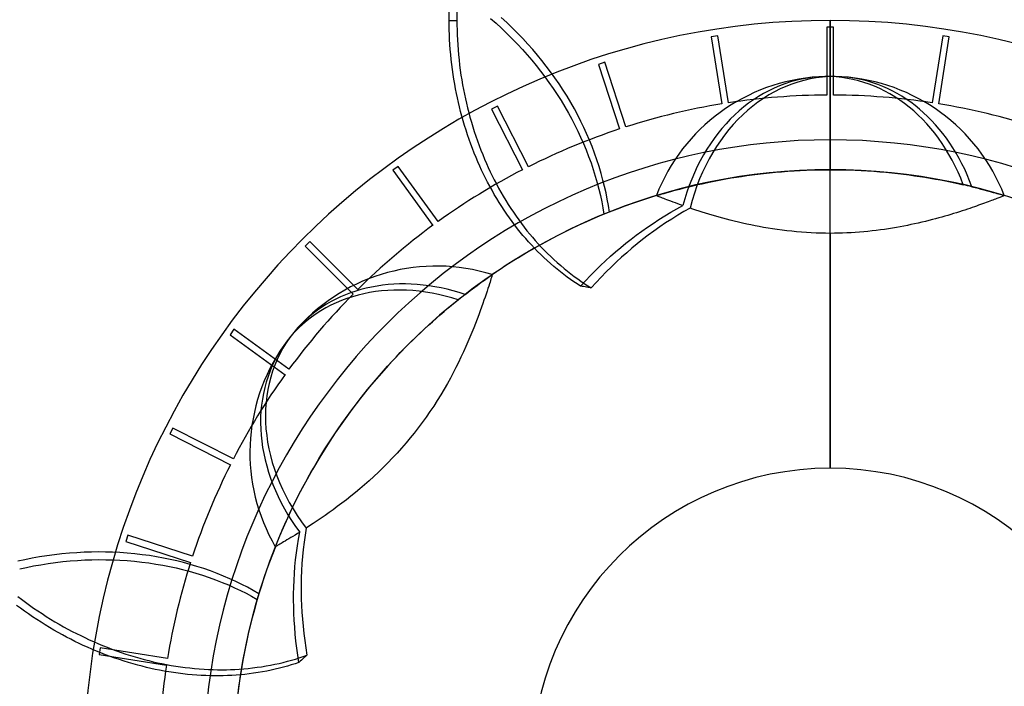
# Model space of a CAD drawing. Units: millimetres. Extents: x -355 to 355, y -355 to 355.
# Drawn here: x -122 to 26, y 12 to 112 of the extents above; entities that cross this region are included whole.
import ezdxf

# ---------------------------------------------------------------- set-up
doc = ezdxf.new("R2010")
doc.units = ezdxf.units.MM
doc.layers.add('MAIN-1', color=7, linetype='Continuous')
doc.layers.add('MAIN-2', color=7, linetype='Continuous')

msp = doc.modelspace()

# ---------------------------------------------------------------- linework, layer by layer
at = {"layer": 'MAIN-1'}
for p, q in [((-57.22, 112), (-57.22, 266.98)), ((-56.04, 266.98), (-56.04, 112)), ((-57.22, 112), (-56.63, 112)), ((-57.21, 111.3), (-57.21, 112)), ((-57.2, 110.59), (-57.21, 111.3)), ((-56.63, 112), (-56.04, 112)), ((-56.04, 112), (-56.04, 112)), ((-56.04, 112), (-56.03, 111.29)), ((-56.03, 111.29), (-56.02, 110.57)), ((-57.17, 109.86), (-57.2, 110.59)), ((-57.14, 109.13), (-57.17, 109.86)), ((-56.02, 110.57), (-56, 109.84)), ((-56, 109.84), (-55.96, 109.09)), ((-57.1, 108.39), (-57.14, 109.13)), ((-57.04, 107.64), (-57.1, 108.39)), ((-55.96, 109.09), (-55.92, 108.34)), ((-55.92, 108.34), (-55.86, 107.59)), ((-56.98, 106.89), (-57.04, 107.64)), ((-56.9, 106.14), (-56.98, 106.89)), ((-55.86, 107.59), (-55.8, 106.83)), ((-55.8, 106.83), (-55.72, 106.07)), ((-56.82, 105.39), (-56.9, 106.14)), ((-56.72, 104.65), (-56.82, 105.39)), ((-55.72, 106.07), (-55.63, 105.31)), ((-55.63, 105.31), (-55.53, 104.56)), ((-56.62, 103.91), (-56.72, 104.65)), ((-56.5, 103.18), (-56.62, 103.91)), ((-55.53, 104.56), (-55.43, 103.81)), ((-55.43, 103.81), (-55.31, 103.07)), ((-56.38, 102.45), (-56.5, 103.18)), ((-56.25, 101.74), (-56.38, 102.45)), ((-55.31, 103.07), (-55.18, 102.34)), ((-55.18, 102.34), (-55.05, 101.62)), ((-56.11, 101.05), (-56.25, 101.74)), ((-55.97, 100.37), (-56.11, 101.05)), ((-55.05, 101.62), (-54.91, 100.92)), ((-54.91, 100.92), (-54.77, 100.23)), ((-55.82, 99.7), (-55.97, 100.37)), ((-55.66, 99.02), (-55.82, 99.7)), ((-55.48, 98.33), (-55.66, 99.02)), ((-54.77, 100.23), (-54.61, 99.56)), ((-54.61, 99.56), (-54.44, 98.87)), ((-55.3, 97.63), (-55.48, 98.33)), ((-55.1, 96.93), (-55.3, 97.63)), ((-54.44, 98.87), (-54.27, 98.17)), ((-54.27, 98.17), (-54.08, 97.46)), ((-54.89, 96.23), (-55.1, 96.93)), ((-54.67, 95.53), (-54.89, 96.23)), ((-54.08, 97.46), (-53.87, 96.75)), ((-53.87, 96.75), (-53.66, 96.04)), ((-54.44, 94.83), (-54.67, 95.53)), ((-54.21, 94.13), (-54.44, 94.83)), ((-53.66, 96.04), (-53.43, 95.33)), ((-53.43, 95.33), (-53.2, 94.62)), ((-53.2, 94.62), (-52.95, 93.92)), ((-53.96, 93.44), (-54.21, 94.13)), ((-53.7, 92.76), (-53.96, 93.44)), ((-52.95, 93.92), (-52.7, 93.22)), ((-52.7, 93.22), (-52.44, 92.54)), ((-53.44, 92.09), (-53.7, 92.76)), ((-53.17, 91.43), (-53.44, 92.09)), ((-52.44, 92.54), (-52.17, 91.86)), ((-52.17, 91.86), (-51.89, 91.19)), ((-52.89, 90.78), (-53.17, 91.43)), ((-52.61, 90.15), (-52.89, 90.78)), ((-52.33, 89.53), (-52.61, 90.15)), ((-51.89, 91.19), (-51.61, 90.54)), ((-51.61, 90.54), (-51.33, 89.91)), ((-52.04, 88.93), (-52.33, 89.53)), ((-51.74, 88.33), (-52.04, 88.93)), ((-51.33, 89.91), (-51.04, 89.29)), ((-51.04, 89.29), (-50.74, 88.69)), ((-50.74, 88.69), (-50.44, 88.08)), ((-51.43, 87.73), (-51.74, 88.33)), ((-51.11, 87.12), (-51.43, 87.73)), ((-50.44, 88.08), (-50.12, 87.47)), ((-50.12, 87.47), (-49.79, 86.85)), ((-50.77, 86.51), (-51.11, 87.12)), ((-50.43, 85.9), (-50.77, 86.51)), ((-50.07, 85.29), (-50.43, 85.9)), ((-49.79, 86.85), (-49.44, 86.23)), ((-49.44, 86.23), (-49.08, 85.61)), ((26.1, 85.71), (26.09, 85.7)), ((26.11, 85.71), (26.1, 85.71)), ((-49.7, 84.69), (-50.07, 85.29)), ((-49.32, 84.09), (-49.7, 84.69)), ((-49.08, 85.61), (-48.72, 85)), ((-48.72, 85), (-48.34, 84.39)), ((-48.34, 84.39), (-47.95, 83.8)), ((22.26, 84.26), (21.96, 84.15)), ((22.56, 84.37), (22.26, 84.26)), ((22.85, 84.47), (22.56, 84.37)), ((23.14, 84.58), (22.85, 84.47)), ((23.41, 84.68), (23.14, 84.58)), ((23.68, 84.77), (23.41, 84.68)), ((23.93, 84.87), (23.68, 84.77)), ((24.17, 84.96), (23.93, 84.87)), ((24.4, 85.04), (24.17, 84.96)), ((24.61, 85.12), (24.4, 85.04)), ((24.8, 85.2), (24.61, 85.12)), ((24.98, 85.27), (24.8, 85.2)), ((25.14, 85.33), (24.98, 85.27)), ((25.29, 85.39), (25.14, 85.33)), ((25.42, 85.44), (25.29, 85.39)), ((25.55, 85.49), (25.42, 85.44)), ((25.67, 85.54), (25.55, 85.49)), ((25.78, 85.58), (25.67, 85.54)), ((25.87, 85.61), (25.78, 85.58)), ((25.94, 85.64), (25.87, 85.61)), ((26, 85.67), (25.94, 85.64)), ((26.05, 85.69), (26, 85.67)), ((26.09, 85.7), (26.05, 85.69)), ((-48.94, 83.51), (-49.32, 84.09)), ((-48.54, 82.93), (-48.94, 83.51)), ((-48.15, 82.36), (-48.54, 82.93)), ((-47.95, 83.8), (-47.56, 83.21)), ((-47.56, 83.21), (-47.16, 82.63)), ((-22.9, 82.77), (-23.81, 82.2)), ((-21.98, 83.32), (-22.9, 82.77)), ((-21.05, 83.84), (-21.98, 83.32)), ((-20.62, 83.7), (-21.05, 83.84)), ((-20.18, 83.55), (-20.62, 83.7)), ((-19.71, 83.4), (-20.18, 83.55)), ((-19.23, 83.24), (-19.71, 83.4)), ((-18.74, 83.09), (-19.23, 83.24)), ((-18.23, 82.93), (-18.74, 83.09)), ((-17.71, 82.78), (-18.23, 82.93)), ((-17.2, 82.63), (-17.71, 82.78)), ((17.63, 82.75), (17.18, 82.62)), ((18.07, 82.89), (17.63, 82.75)), ((18.51, 83.02), (18.07, 82.89)), ((18.95, 83.15), (18.51, 83.02)), ((19.37, 83.29), (18.95, 83.15)), ((19.79, 83.42), (19.37, 83.29)), ((20.19, 83.55), (19.79, 83.42)), ((20.57, 83.68), (20.19, 83.55)), ((20.94, 83.8), (20.57, 83.68)), ((21.3, 83.92), (20.94, 83.8)), ((21.64, 84.04), (21.3, 83.92)), ((21.96, 84.15), (21.64, 84.04)), ((-47.75, 81.81), (-48.15, 82.36)), ((-47.34, 81.27), (-47.75, 81.81)), ((-47.16, 82.63), (-46.75, 82.06)), ((-46.75, 82.06), (-46.35, 81.51)), ((-46.35, 81.51), (-45.94, 80.97)), ((-24.72, 81.62), (-25.61, 81.01)), ((-23.81, 82.2), (-24.72, 81.62)), ((-16.67, 82.48), (-17.2, 82.63)), ((-16.15, 82.34), (-16.67, 82.48)), ((-15.6, 82.19), (-16.15, 82.34)), ((-15.01, 82.04), (-15.6, 82.19)), ((-14.41, 81.88), (-15.01, 82.04)), ((-13.78, 81.73), (-14.41, 81.88)), ((-13.16, 81.59), (-13.78, 81.73)), ((-12.53, 81.45), (-13.16, 81.59)), ((-11.91, 81.32), (-12.53, 81.45)), ((-11.3, 81.19), (-11.91, 81.32)), ((12.1, 81.36), (11.57, 81.25)), ((12.64, 81.47), (12.1, 81.36)), ((13.18, 81.59), (12.64, 81.47)), ((13.73, 81.72), (13.18, 81.59)), ((14.27, 81.85), (13.73, 81.72)), ((14.79, 81.98), (14.27, 81.85)), ((15.31, 82.11), (14.79, 81.98)), ((15.8, 82.24), (15.31, 82.11)), ((16.27, 82.37), (15.8, 82.24)), ((16.73, 82.5), (16.27, 82.37)), ((17.18, 82.62), (16.73, 82.5)), ((-46.94, 80.75), (-47.34, 81.27)), ((-46.53, 80.24), (-46.94, 80.75)), ((-46.13, 79.75), (-46.53, 80.24)), ((-45.94, 80.97), (-45.53, 80.45)), ((-45.53, 80.45), (-45.12, 79.95)), ((-45.12, 79.95), (-44.71, 79.46)), ((-26.49, 80.39), (-27.35, 79.76)), ((-25.61, 81.01), (-26.49, 80.39)), ((-10.66, 81.07), (-11.3, 81.19)), ((-10.01, 80.95), (-10.66, 81.07)), ((-9.34, 80.84), (-10.01, 80.95)), ((-8.66, 80.73), (-9.34, 80.84)), ((-7.96, 80.62), (-8.66, 80.73)), ((-7.25, 80.53), (-7.96, 80.62)), ((-6.53, 80.44), (-7.25, 80.53)), ((-5.8, 80.36), (-6.53, 80.44)), ((-5.07, 80.29), (-5.8, 80.36)), ((-4.34, 80.22), (-5.07, 80.29)), ((-3.6, 80.17), (-4.34, 80.22)), ((-2.87, 80.13), (-3.6, 80.17)), ((-2.14, 80.1), (-2.87, 80.13)), ((-1.42, 80.07), (-2.14, 80.1)), ((-0.7, 80.06), (-1.42, 80.07)), ((0, 80.05), (-0.7, 80.06)), ((0.61, 80.06), (0, 80.05)), ((0, 80.05), (0, 44.8)), ((1.22, 80.07), (0.61, 80.06)), ((1.85, 80.09), (1.22, 80.07)), ((2.47, 80.11), (1.85, 80.09)), ((3.11, 80.14), (2.47, 80.11)), ((3.74, 80.18), (3.11, 80.14)), ((4.38, 80.23), (3.74, 80.18)), ((5.02, 80.28), (4.38, 80.23)), ((5.65, 80.34), (5.02, 80.28)), ((6.28, 80.41), (5.65, 80.34)), ((6.9, 80.48), (6.28, 80.41)), ((7.52, 80.56), (6.9, 80.48)), ((8.14, 80.65), (7.52, 80.56)), ((8.74, 80.74), (8.14, 80.65)), ((9.33, 80.84), (8.74, 80.74)), ((9.91, 80.93), (9.33, 80.84)), ((10.48, 81.04), (9.91, 80.93)), ((11.03, 81.14), (10.48, 81.04)), ((11.57, 81.25), (11.03, 81.14)), ((-45.72, 79.27), (-46.13, 79.75)), ((-45.29, 78.79), (-45.72, 79.27)), ((-44.85, 78.31), (-45.29, 78.79)), ((-44.71, 79.46), (-44.28, 78.97)), ((-44.28, 78.97), (-43.84, 78.49)), ((-43.84, 78.49), (-43.39, 78)), ((-29, 78.47), (-29.78, 77.81)), ((-28.18, 79.12), (-29, 78.47)), ((-27.35, 79.76), (-28.18, 79.12)), ((-44.4, 77.83), (-44.85, 78.31)), ((-43.94, 77.35), (-44.4, 77.83)), ((-43.47, 76.88), (-43.94, 77.35)), ((-42.99, 76.42), (-43.47, 76.88)), ((-43.39, 78), (-42.93, 77.51)), ((-42.93, 77.51), (-42.45, 77.04)), ((-42.45, 77.04), (-41.97, 76.57)), ((-30.56, 77.15), (-31.33, 76.46)), ((-29.78, 77.81), (-30.56, 77.15)), ((-42.5, 75.96), (-42.99, 76.42)), ((-42, 75.52), (-42.5, 75.96)), ((-41.5, 75.09), (-42, 75.52)), ((-41.97, 76.57), (-41.48, 76.1)), ((-41.48, 76.1), (-40.98, 75.65)), ((-40.98, 75.65), (-40.47, 75.21)), ((-32.1, 75.75), (-32.86, 75.02)), ((-31.33, 76.46), (-32.1, 75.75)), ((-41, 74.67), (-41.5, 75.09)), ((-40.49, 74.26), (-41, 74.67)), ((-39.99, 73.87), (-40.49, 74.26)), ((-40.47, 75.21), (-39.96, 74.78)), ((-39.96, 74.78), (-39.45, 74.36)), ((-39.45, 74.36), (-38.94, 73.96)), ((-38.94, 73.96), (-38.43, 73.58)), ((-33.63, 74.26), (-34.38, 73.48)), ((-32.86, 75.02), (-33.63, 74.26)), ((-51.16, 72.46), (-51.27, 72.13)), ((-51.07, 72.74), (-51.16, 72.46)), ((-51, 72.99), (-51.07, 72.74)), ((-50.93, 73.21), (-51, 72.99)), ((-50.87, 73.41), (-50.93, 73.21)), ((-50.82, 73.57), (-50.87, 73.41)), ((-50.78, 73.7), (-50.82, 73.57)), ((-50.75, 73.79), (-50.78, 73.7)), ((-50.74, 73.84), (-50.75, 73.79)), ((-50.73, 73.85), (-50.74, 73.84)), ((-39.48, 73.49), (-39.99, 73.87)), ((-38.98, 73.13), (-39.48, 73.49)), ((-38.49, 72.78), (-38.98, 73.13)), ((-37.99, 72.45), (-38.49, 72.78)), ((-38.43, 73.58), (-37.92, 73.21)), ((-37.49, 72.12), (-37.99, 72.45)), ((-37.92, 73.21), (-37.42, 72.86)), ((-37.42, 72.86), (-36.92, 72.52)), ((-36.92, 72.52), (-36.41, 72.19)), ((-35.14, 72.68), (-35.88, 71.86)), ((-34.38, 73.48), (-35.14, 72.68)), ((-51.52, 71.36), (-51.66, 70.93)), ((-51.39, 71.76), (-51.52, 71.36)), ((-51.27, 72.13), (-51.39, 71.76)), ((-37.26, 72.09), (-37.49, 72.12)), ((-37.03, 72.05), (-37.26, 72.09)), ((-36.81, 72.01), (-37.03, 72.05)), ((-36.58, 71.97), (-36.81, 72.01)), ((-36.35, 71.93), (-36.58, 71.97)), ((-36.41, 72.19), (-35.88, 71.86)), ((-36.11, 71.9), (-36.35, 71.93)), ((-35.88, 71.86), (-36.11, 71.9)), ((-52.14, 69.52), (-52.33, 68.99)), ((-51.98, 70), (-52.14, 69.52)), ((-51.81, 70.47), (-51.98, 70)), ((-51.66, 70.93), (-51.81, 70.47)), ((-52.54, 68.42), (-52.76, 67.82)), ((-52.33, 68.99), (-52.54, 68.42)), ((-53.25, 66.53), (-53.52, 65.85)), ((-53, 67.19), (-53.25, 66.53)), ((-52.76, 67.82), (-53, 67.19)), ((-53.8, 65.17), (-54.08, 64.48)), ((-53.52, 65.85), (-53.8, 65.17)), ((-54.38, 63.79), (-54.71, 63.05)), ((-54.08, 64.48), (-54.38, 63.79)), ((-55.06, 62.27), (-55.43, 61.47)), ((-54.71, 63.05), (-55.06, 62.27)), ((-55.82, 60.67), (-56.21, 59.9)), ((-55.43, 61.47), (-55.82, 60.67)), ((-56.61, 59.13), (-57.03, 58.33)), ((-56.21, 59.9), (-56.61, 59.13)), ((-57.03, 58.33), (-57.48, 57.51)), ((-57.96, 56.68), (-58.46, 55.84)), ((-57.48, 57.51), (-57.96, 56.68)), ((-58.99, 54.99), (-59.53, 54.14)), ((-58.46, 55.84), (-58.99, 54.99)), ((-60.1, 53.3), (-60.67, 52.47)), ((-59.53, 54.14), (-60.1, 53.3)), ((-60.67, 52.47), (-61.26, 51.65)), ((-61.85, 50.86), (-62.45, 50.09)), ((-61.26, 51.65), (-61.85, 50.86)), ((-63.05, 49.34), (-63.68, 48.59)), ((-62.45, 50.09), (-63.05, 49.34)), ((-64.34, 47.83), (-65.01, 47.08)), ((-63.68, 48.59), (-64.34, 47.83)), ((-65.7, 46.34), (-66.4, 45.61)), ((-65.01, 47.08), (-65.7, 46.34)), ((-67.11, 44.9), (-67.82, 44.21)), ((-66.4, 45.61), (-67.11, 44.9)), ((-69.23, 42.91), (-69.92, 42.31)), ((-68.53, 43.55), (-69.23, 42.91)), ((-67.82, 44.21), (-68.53, 43.55)), ((-70.59, 41.73), (-71.25, 41.18)), ((-69.92, 42.31), (-70.59, 41.73)), ((-72.63, 40.08), (-73.32, 39.55)), ((-71.94, 40.63), (-72.63, 40.08)), ((-71.25, 41.18), (-71.94, 40.63)), ((-74.62, 38.58), (-75.22, 38.15)), ((-73.99, 39.04), (-74.62, 38.58)), ((-73.32, 39.55), (-73.99, 39.04)), ((-76.43, 37.3), (-77.02, 36.9)), ((-75.83, 37.72), (-76.43, 37.3)), ((-75.22, 38.15), (-75.83, 37.72)), ((-78.67, 35.82), (-78.84, 34.77)), ((-78.15, 36.15), (-78.67, 35.82)), ((-77.6, 36.52), (-78.15, 36.15)), ((-77.02, 36.9), (-77.6, 36.52)), ((-78.84, 34.77), (-78.99, 33.7)), ((-79.12, 32.63), (-79.22, 31.56)), ((-78.99, 33.7), (-79.12, 32.63)), ((-79.22, 31.56), (-79.31, 30.49)), ((-79.31, 30.49), (-79.37, 29.42)), ((-79.41, 28.35), (-79.43, 27.29)), ((-79.37, 29.42), (-79.41, 28.35)), ((-79.43, 27.29), (-79.43, 26.25)), ((-121.95, 25.58), (-121.38, 25.14)), ((-121.38, 25.14), (-120.79, 24.7)), ((-79.43, 26.25), (-79.41, 25.23)), ((-79.41, 25.23), (-79.37, 24.21)), ((-121.54, 23.8), (-122.12, 24.23)), ((-120.95, 23.37), (-121.54, 23.8)), ((-120.79, 24.7), (-120.18, 24.27)), ((-120.18, 24.27), (-119.57, 23.83)), ((-119.57, 23.83), (-118.94, 23.41)), ((-79.37, 24.21), (-79.31, 23.18)), ((-120.34, 22.94), (-120.95, 23.37)), ((-119.72, 22.52), (-120.34, 22.94)), ((-119.1, 22.1), (-119.72, 22.52)), ((-118.94, 23.41), (-118.31, 22.98)), ((-118.31, 22.98), (-117.67, 22.57)), ((-117.67, 22.57), (-117.02, 22.17)), ((-117.02, 22.17), (-116.37, 21.77)), ((-79.31, 23.18), (-79.24, 22.14)), ((-118.46, 21.69), (-119.1, 22.1)), ((-117.82, 21.29), (-118.46, 21.69)), ((-117.18, 20.9), (-117.82, 21.29)), ((-116.54, 20.52), (-117.18, 20.9)), ((-116.37, 21.77), (-115.72, 21.39)), ((-115.72, 21.39), (-115.07, 21.02)), ((-115.07, 21.02), (-114.42, 20.66)), ((-79.24, 22.14), (-79.14, 21.08)), ((-79.14, 21.08), (-79.02, 20.01)), ((-115.9, 20.15), (-116.54, 20.52)), ((-115.25, 19.8), (-115.9, 20.15)), ((-114.62, 19.46), (-115.25, 19.8)), ((-113.99, 19.13), (-114.62, 19.46)), ((-114.42, 20.66), (-113.78, 20.32)), ((-113.78, 20.32), (-113.14, 19.99)), ((-113.14, 19.99), (-112.51, 19.68)), ((-112.51, 19.68), (-111.88, 19.38)), ((-111.88, 19.38), (-111.24, 19.07)), ((-79.02, 20.01), (-78.89, 18.93)), ((-113.37, 18.82), (-113.99, 19.13)), ((-112.75, 18.52), (-113.37, 18.82)), ((-112.12, 18.22), (-112.75, 18.52)), ((-111.47, 17.93), (-112.12, 18.22)), ((-110.81, 17.64), (-111.47, 17.93)), ((-111.24, 19.07), (-110.58, 18.78)), ((-110.58, 18.78), (-109.91, 18.49)), ((-109.91, 18.49), (-109.23, 18.2)), ((-109.23, 18.2), (-108.54, 17.93)), ((-108.54, 17.93), (-107.85, 17.66)), ((-78.89, 18.93), (-78.73, 17.84)), ((-78.73, 17.84), (-78.55, 16.75)), ((-110.14, 17.36), (-110.81, 17.64)), ((-109.46, 17.08), (-110.14, 17.36)), ((-108.78, 16.82), (-109.46, 17.08)), ((-108.09, 16.56), (-108.78, 16.82)), ((-107.39, 16.31), (-108.09, 16.56)), ((-107.85, 17.66), (-107.15, 17.4)), ((-106.7, 16.08), (-107.39, 16.31)), ((-107.15, 17.4), (-106.45, 17.16)), ((-106.45, 17.16), (-105.74, 16.92)), ((-105.74, 16.92), (-105.04, 16.7)), ((-105.04, 16.7), (-104.34, 16.49)), ((-104.34, 16.49), (-103.65, 16.29)), ((-103.65, 16.29), (-102.97, 16.1)), ((-80.29, 16.17), (-79.72, 16.35)), ((-79.72, 16.35), (-79.14, 16.54)), ((-78.96, 16.38), (-79.16, 16.2)), ((-79.14, 16.54), (-78.55, 16.75)), ((-78.76, 16.56), (-78.96, 16.38)), ((-78.55, 16.75), (-78.76, 16.56)), ((-106, 15.85), (-106.7, 16.08)), ((-105.31, 15.64), (-106, 15.85)), ((-104.63, 15.44), (-105.31, 15.64)), ((-103.95, 15.25), (-104.63, 15.44)), ((-103.28, 15.08), (-103.95, 15.25)), ((-102.62, 14.91), (-103.28, 15.08)), ((-102.97, 16.1), (-102.3, 15.93)), ((-101.98, 14.76), (-102.62, 14.91)), ((-102.3, 15.93), (-101.63, 15.77)), ((-101.63, 15.77), (-100.98, 15.62)), ((-100.98, 15.62), (-100.31, 15.48)), ((-100.31, 15.48), (-99.63, 15.35)), ((-99.63, 15.35), (-98.94, 15.22)), ((-98.94, 15.22), (-98.24, 15.11)), ((-98.24, 15.11), (-97.54, 15)), ((-97.54, 15), (-96.83, 14.91)), ((-96.83, 14.91), (-96.12, 14.83)), ((-96.12, 14.83), (-95.41, 14.76)), ((-87.37, 14.77), (-86.7, 14.84)), ((-86.7, 14.84), (-86.03, 14.93)), ((-86.03, 14.93), (-85.36, 15.02)), ((-85.36, 15.02), (-84.69, 15.13)), ((-84.69, 15.13), (-84.03, 15.25)), ((-84.03, 15.25), (-83.38, 15.38)), ((-83.38, 15.38), (-82.74, 15.52)), ((-82.68, 14.79), (-83.31, 14.64)), ((-82.74, 15.52), (-82.1, 15.67)), ((-82.07, 14.95), (-82.68, 14.79)), ((-82.1, 15.67), (-81.48, 15.83)), ((-81.48, 15.12), (-82.07, 14.95)), ((-81.48, 15.83), (-80.88, 16)), ((-80.9, 15.29), (-81.48, 15.12)), ((-80.33, 15.47), (-80.9, 15.29)), ((-80.88, 16), (-80.29, 16.17)), ((-79.76, 15.66), (-80.33, 15.47)), ((-79.56, 15.84), (-79.76, 15.66)), ((-79.36, 16.02), (-79.56, 15.84)), ((-79.16, 16.2), (-79.36, 16.02)), ((-101.32, 14.62), (-101.98, 14.76)), ((-100.66, 14.49), (-101.32, 14.62)), ((-99.98, 14.36), (-100.66, 14.49)), ((-99.29, 14.24), (-99.98, 14.36)), ((-98.6, 14.13), (-99.29, 14.24)), ((-97.9, 14.03), (-98.6, 14.13)), ((-97.2, 13.95), (-97.9, 14.03)), ((-96.5, 13.87), (-97.2, 13.95)), ((-95.8, 13.81), (-96.5, 13.87)), ((-95.1, 13.75), (-95.8, 13.81)), ((-95.41, 14.76), (-94.71, 14.69)), ((-94.41, 13.71), (-95.1, 13.75)), ((-94.71, 14.69), (-94, 14.65)), ((-93.73, 13.68), (-94.41, 13.71)), ((-94, 14.65), (-93.31, 14.61)), ((-93.06, 13.66), (-93.73, 13.68)), ((-93.31, 14.61), (-92.62, 14.58)), ((-92.39, 13.65), (-93.06, 13.66)), ((-92.62, 14.58), (-91.95, 14.57)), ((-91.75, 13.65), (-92.39, 13.65)), ((-91.95, 14.57), (-91.28, 14.57)), ((-91.11, 13.66), (-91.75, 13.65)), ((-91.28, 14.57), (-90.64, 14.57)), ((-90.48, 13.68), (-91.11, 13.66)), ((-90.64, 14.57), (-90, 14.59)), ((-89.84, 13.71), (-90.48, 13.68)), ((-90, 14.59), (-89.35, 14.62)), ((-89.19, 13.75), (-89.84, 13.71)), ((-89.35, 14.62), (-88.7, 14.66)), ((-88.53, 13.81), (-89.19, 13.75)), ((-88.7, 14.66), (-88.04, 14.71)), ((-87.87, 13.87), (-88.53, 13.81)), ((-88.04, 14.71), (-87.37, 14.77)), ((-87.21, 13.95), (-87.87, 13.87)), ((-86.55, 14.04), (-87.21, 13.95)), ((-85.89, 14.13), (-86.55, 14.04)), ((-85.23, 14.25), (-85.89, 14.13)), ((-84.58, 14.37), (-85.23, 14.25)), ((-83.94, 14.5), (-84.58, 14.37)), ((-83.31, 14.64), (-83.94, 14.5))]:
    msp.add_line(p, q, dxfattribs=at)
for centre, radius, start, end in [((0, 0), 309.2, 0, 180), ((0, 0), 298, 90, 270), ((0, 0), 298, 270, 90), ((0, 0), 280, 90, 270), ((0, 0), 280, 270, 90), ((0, 75.6), 28, 21.1684, 86.5138), ((0, 0), 89.6, 119.7065, 124.486), ((-59.11, 47.14), 28, 72.597, 137.9423), ((0, 0), 44.8, 90, 270), ((0, 0), 44.8, 270, 90), ((0, 0), 89.6, 171.1351, 175.9145)]:
    msp.add_arc(centre, radius, start, end, dxfattribs=at)
for centre, major_axis in [((0.59, 75.6), (0, 27.98)), ((-58.74, 47.6), (-21.88, 17.45))]:
    msp.add_ellipse(centre, major_axis=major_axis, ratio=0.809017, start_param=-0.049266, end_param=1.271949, dxfattribs=at)
at = {"layer": 'MAIN-2'}
for p, q in [((-48.56, 111.68), (-49.4, 112.45)), ((-51, 112.29), (-50.17, 111.57)), ((-50.17, 111.57), (-49.35, 110.82)), ((-47.74, 110.89), (-48.56, 111.68)), ((-46.93, 110.09), (-47.74, 110.89)), ((0.5, 111), (-0.5, 111)), ((-0.5, 111), (-0.5, 100.8)), ((-0.5, 111), (-0.5, 111)), ((0, 44.8), (0, 112)), ((0, 112), (0, 94.08)), ((0, 112), (0, 112)), ((0, 112), (0, 112)), ((0.5, 100.8), (0.5, 111)), ((0.5, 111), (0.5, 111)), ((-49.35, 110.82), (-48.54, 110.04)), ((-48.54, 110.04), (-47.74, 109.25)), ((-46.14, 109.27), (-46.93, 110.09)), ((-16.87, 109.71), (-17.86, 109.56)), ((-17.86, 109.56), (-16.26, 99.48)), ((-17.86, 109.56), (-17.86, 109.56)), ((-15.27, 99.64), (-16.87, 109.71)), ((-16.87, 109.71), (-16.87, 109.71)), ((16.87, 109.71), (15.27, 99.64)), ((16.26, 99.48), (17.86, 109.56)), ((17.86, 109.56), (16.87, 109.71)), ((16.87, 109.71), (16.87, 109.71)), ((17.86, 109.56), (17.86, 109.56)), ((-47.74, 109.25), (-46.97, 108.45)), ((-46.97, 108.45), (-46.22, 107.64)), ((-45.38, 108.44), (-46.14, 109.27)), ((-44.65, 107.62), (-45.38, 108.44)), ((-46.22, 107.64), (-45.49, 106.82)), ((-45.49, 106.82), (-44.8, 106.02)), ((-43.95, 106.8), (-44.65, 107.62)), ((-43.29, 105.99), (-43.95, 106.8)), ((-44.8, 106.02), (-44.14, 105.22)), ((-44.14, 105.22), (-43.5, 104.41)), ((-42.64, 105.15), (-43.29, 105.99)), ((-41.99, 104.29), (-42.64, 105.15)), ((-33.83, 105.72), (-34.78, 105.41)), ((-34.78, 105.41), (-31.62, 95.71)), ((-34.78, 105.41), (-34.78, 105.41)), ((-30.67, 96.02), (-33.83, 105.72)), ((-33.83, 105.72), (-33.83, 105.72)), ((-43.5, 104.41), (-42.86, 103.56)), ((-42.86, 103.56), (-42.23, 102.69)), ((-41.35, 103.4), (-41.99, 104.29)), ((-42.23, 102.69), (-41.61, 101.8)), ((-40.72, 102.48), (-41.35, 103.4)), ((-40.1, 101.55), (-40.72, 102.48)), ((-41.61, 101.8), (-41, 100.89)), ((-41, 100.89), (-40.41, 99.96)), ((-39.51, 100.61), (-40.1, 101.55)), ((-38.95, 99.66), (-39.51, 100.61)), ((-0.5, 100.8), (-0.5, 100.8)), ((0.5, 100.8), (0.5, 100.8)), ((-49.95, 99.13), (-50.84, 98.67)), ((-45.32, 90.04), (-49.95, 99.13)), ((-49.95, 99.13), (-49.95, 99.13)), ((-40.41, 99.96), (-39.85, 99.03)), ((-39.85, 99.03), (-39.31, 98.1)), ((-38.41, 98.71), (-38.95, 99.66)), ((-16.26, 99.48), (-16.26, 99.48)), ((-15.27, 99.64), (-15.27, 99.64)), ((15.27, 99.64), (15.27, 99.64)), ((16.26, 99.48), (16.26, 99.48)), ((-50.84, 98.67), (-46.21, 89.59)), ((-50.84, 98.67), (-50.84, 98.67)), ((-39.31, 98.1), (-38.81, 97.17)), ((-37.91, 97.77), (-38.41, 98.71)), ((-37.43, 96.85), (-37.91, 97.77)), ((-38.81, 97.17), (-38.33, 96.26)), ((-38.33, 96.26), (-37.89, 95.37)), ((-36.99, 95.95), (-37.43, 96.85)), ((-37.89, 95.37), (-37.47, 94.46)), ((-36.57, 95.01), (-36.99, 95.95)), ((-36.15, 94.05), (-36.57, 95.01)), ((-31.62, 95.71), (-31.62, 95.71)), ((-30.67, 96.02), (-30.67, 96.02)), ((-37.47, 94.46), (-37.05, 93.53)), ((-37.05, 93.53), (-36.65, 92.57)), ((-35.75, 93.07), (-36.15, 94.05)), ((0, 94.08), (0, 89.6)), ((-36.65, 92.57), (-36.27, 91.6)), ((-35.38, 92.07), (-35.75, 93.07)), ((-35.02, 91.07), (-35.38, 92.07)), ((-36.27, 91.6), (-35.91, 90.61)), ((-35.91, 90.61), (-35.58, 89.62)), ((-34.69, 90.06), (-35.02, 91.07)), ((-64.84, 90.09), (-65.65, 89.51)), ((-65.65, 89.51), (-59.65, 81.25)), ((-65.65, 89.51), (-65.65, 89.51)), ((-58.84, 81.84), (-64.84, 90.09)), ((-64.84, 90.09), (-64.84, 90.09)), ((-46.21, 89.59), (-46.21, 89.59)), ((-45.32, 90.04), (-45.32, 90.04)), ((-35.58, 89.62), (-35.27, 88.63)), ((-34.39, 89.05), (-34.69, 90.06)), ((-34.12, 88.05), (-34.39, 89.05)), ((-13.32, 88.6), (-12.53, 88.72)), ((-12.53, 88.72), (-11.72, 88.83)), ((-11.72, 88.83), (-10.88, 88.94)), ((-10.88, 88.94), (-10.01, 89.04)), ((-10.01, 89.04), (-9.13, 89.13)), ((-9.13, 89.13), (-8.23, 89.22)), ((-8.23, 89.22), (-7.31, 89.3)), ((-7.31, 89.3), (-6.39, 89.37)), ((-6.39, 89.37), (-5.45, 89.43)), ((-5.45, 89.43), (-4.52, 89.49)), ((-4.52, 89.49), (-3.59, 89.53)), ((-3.59, 89.53), (-2.66, 89.56)), ((-2.66, 89.56), (-1.74, 89.58)), ((-1.74, 89.58), (-0.83, 89.6)), ((-0.83, 89.6), (0.06, 89.6)), ((0.06, 89.6), (0.95, 89.59)), ((0.95, 89.59), (1.86, 89.58)), ((1.86, 89.58), (2.78, 89.56)), ((2.78, 89.56), (3.71, 89.52)), ((3.71, 89.52), (4.64, 89.48)), ((4.64, 89.48), (5.58, 89.43)), ((5.58, 89.43), (6.51, 89.36)), ((6.51, 89.36), (7.43, 89.29)), ((7.43, 89.29), (8.35, 89.21)), ((8.35, 89.21), (9.25, 89.12)), ((9.25, 89.12), (10.13, 89.03)), ((10.13, 89.03), (10.99, 88.92)), ((10.99, 88.92), (11.83, 88.82)), ((11.83, 88.82), (12.64, 88.7)), ((12.64, 88.7), (13.42, 88.59)), ((-35.27, 88.63), (-34.99, 87.64)), ((-34.99, 87.64), (-34.73, 86.67)), ((-33.87, 87.08), (-34.12, 88.05)), ((-21.03, 87.1), (-20.46, 87.23)), ((-20.46, 87.23), (-19.88, 87.37)), ((-19.88, 87.37), (-19.26, 87.5)), ((-19.26, 87.5), (-18.61, 87.65)), ((-18.61, 87.65), (-17.91, 87.79)), ((-17.91, 87.79), (-17.18, 87.94)), ((-17.18, 87.94), (-16.43, 88.08)), ((-16.43, 88.08), (-15.66, 88.22)), ((-15.66, 88.22), (-14.87, 88.36)), ((-14.87, 88.36), (-14.09, 88.48)), ((-14.09, 88.48), (-13.32, 88.6)), ((13.42, 88.59), (14.2, 88.47)), ((14.2, 88.47), (14.98, 88.34)), ((14.98, 88.34), (15.76, 88.2)), ((15.76, 88.2), (16.53, 88.06)), ((16.53, 88.06), (17.28, 87.92)), ((17.28, 87.92), (18, 87.77)), ((18, 87.77), (18.7, 87.63)), ((18.7, 87.63), (19.35, 87.49)), ((19.35, 87.49), (19.96, 87.35)), ((-34.73, 86.67), (-34.51, 85.72)), ((-34.51, 85.72), (-34.31, 84.79)), ((-33.66, 86.12), (-33.87, 87.08)), ((-33.48, 85.18), (-33.66, 86.12)), ((-26.11, 85.71), (-26.09, 85.72)), ((-26.1, 85.71), (-26.11, 85.71)), ((-26.09, 85.72), (-26.04, 85.73)), ((-26.04, 85.73), (-25.95, 85.76)), ((-25.95, 85.76), (-25.83, 85.8)), ((-25.83, 85.8), (-25.67, 85.85)), ((-25.67, 85.85), (-25.47, 85.9)), ((-25.47, 85.9), (-25.23, 85.97)), ((-25.23, 85.97), (-24.96, 86.05)), ((-24.96, 86.05), (-24.65, 86.14)), ((-24.65, 86.14), (-24.3, 86.24)), ((-24.3, 86.24), (-23.92, 86.35)), ((-23.92, 86.35), (-23.51, 86.46)), ((-23.51, 86.46), (-23.07, 86.58)), ((-23.07, 86.58), (-22.6, 86.7)), ((-22.6, 86.7), (-22.1, 86.83)), ((-22.1, 86.83), (-21.57, 86.96)), ((-21.57, 86.96), (-21.03, 87.1)), ((21.25, 87.04), (21.72, 86.93)), ((21.72, 86.93), (22.17, 86.81)), ((22.17, 86.81), (22.61, 86.7)), ((22.61, 86.7), (23.02, 86.59)), ((23.02, 86.59), (23.41, 86.49)), ((23.41, 86.49), (23.78, 86.39)), ((23.78, 86.39), (24.12, 86.29)), ((24.12, 86.29), (24.44, 86.2)), ((24.44, 86.2), (24.73, 86.12)), ((24.73, 86.12), (25, 86.04)), ((25, 86.04), (25.23, 85.97)), ((25.23, 85.97), (25.44, 85.91)), ((25.44, 85.91), (25.62, 85.86)), ((25.62, 85.86), (25.77, 85.81)), ((25.77, 85.81), (25.9, 85.78)), ((25.9, 85.78), (25.99, 85.75)), ((25.99, 85.75), (26.06, 85.73)), ((26.06, 85.73), (26.1, 85.72)), ((26.1, 85.72), (26.11, 85.71)), ((-34.31, 84.79), (-34.14, 83.86)), ((-33.31, 84.22), (-33.48, 85.18)), ((-26.07, 85.69), (-26.1, 85.71)), ((-26.01, 85.67), (-26.07, 85.69)), ((-25.93, 85.64), (-26.01, 85.67)), ((-25.83, 85.6), (-25.93, 85.64)), ((-25.7, 85.55), (-25.83, 85.6)), ((-25.55, 85.49), (-25.7, 85.55)), ((-25.38, 85.42), (-25.55, 85.49)), ((-25.2, 85.35), (-25.38, 85.42)), ((-25, 85.27), (-25.2, 85.35)), ((-24.77, 85.19), (-25, 85.27)), ((-24.52, 85.09), (-24.77, 85.19)), ((-24.24, 84.98), (-24.52, 85.09)), ((-23.93, 84.87), (-24.24, 84.98)), ((-23.6, 84.75), (-23.93, 84.87)), ((-23.25, 84.62), (-23.6, 84.75)), ((-22.89, 84.48), (-23.25, 84.62)), ((-22.51, 84.35), (-22.89, 84.48)), ((-22.13, 84.21), (-22.51, 84.35)), ((-34.14, 83.86), (-33.98, 82.91)), ((-33.16, 83.24), (-33.31, 84.22)), ((-24.85, 82.67), (-23.95, 83.21)), ((-23.95, 83.21), (-23.04, 83.72)), ((-23.04, 83.72), (-22.13, 84.21)), ((-58.84, 81.84), (-58.84, 81.84)), ((-27.46, 80.97), (-26.61, 81.55)), ((-26.61, 81.55), (-25.73, 82.12)), ((-25.73, 82.12), (-24.85, 82.67)), ((-59.65, 81.25), (-59.65, 81.25)), ((-29.12, 79.78), (-28.3, 80.38)), ((-28.3, 80.38), (-27.46, 80.97)), ((-78.14, 78.84), (-78.84, 78.14)), ((-70.92, 71.63), (-78.14, 78.84)), ((-78.14, 78.84), (-78.14, 78.84)), ((-31.45, 77.93), (-30.68, 78.56)), ((-30.68, 78.56), (-29.91, 79.17)), ((-29.91, 79.17), (-29.12, 79.78)), ((-78.84, 78.14), (-71.63, 70.92)), ((-78.84, 78.14), (-78.84, 78.14)), ((-32.98, 76.61), (-32.22, 77.28)), ((-32.22, 77.28), (-31.45, 77.93)), ((-34.51, 75.2), (-33.75, 75.91)), ((-33.75, 75.91), (-32.98, 76.61)), ((-36.01, 73.7), (-35.26, 74.46)), ((-35.26, 74.46), (-34.51, 75.2)), ((-53.02, 72.23), (-52.71, 72.45)), ((-52.71, 72.45), (-52.43, 72.66)), ((-52.43, 72.66), (-52.16, 72.85)), ((-52.16, 72.85), (-51.91, 73.03)), ((-51.91, 73.03), (-51.69, 73.19)), ((-51.69, 73.19), (-51.49, 73.33)), ((-51.49, 73.33), (-51.31, 73.46)), ((-51.31, 73.46), (-51.15, 73.56)), ((-51.15, 73.56), (-51.02, 73.65)), ((-51.02, 73.65), (-50.92, 73.73)), ((-50.92, 73.73), (-50.84, 73.78)), ((-50.84, 73.78), (-50.78, 73.82)), ((-50.78, 73.82), (-50.74, 73.85)), ((-50.74, 73.85), (-50.73, 73.85)), ((-37.49, 72.12), (-36.75, 72.92)), ((-36.75, 72.92), (-36.01, 73.7)), ((-70.92, 71.63), (-70.92, 71.63)), ((-54.81, 70.88), (-54.42, 71.18)), ((-54.42, 71.18), (-54.05, 71.46)), ((-54.05, 71.46), (-53.69, 71.73)), ((-53.69, 71.73), (-53.35, 71.99)), ((-53.35, 71.99), (-53.02, 72.23)), ((-71.63, 70.92), (-71.63, 70.92)), ((-56.85, 69.25), (-56.34, 69.67)), ((-56.34, 69.67), (-55.85, 70.07)), ((-58.54, 67.83), (-57.96, 68.33)), ((-57.96, 68.33), (-57.4, 68.8)), ((-57.4, 68.8), (-56.85, 69.25)), ((-60.32, 66.26), (-59.73, 66.79)), ((-59.73, 66.79), (-59.13, 67.31)), ((-59.13, 67.31), (-58.54, 67.83)), ((-89.51, 65.65), (-90.09, 64.84)), ((-81.25, 59.65), (-89.51, 65.65)), ((-89.51, 65.65), (-89.51, 65.65)), ((-62.06, 64.62), (-61.47, 65.19)), ((-61.47, 65.19), (-60.89, 65.73)), ((-60.89, 65.73), (-60.32, 66.26)), ((-90.09, 64.84), (-81.84, 58.84)), ((-90.09, 64.84), (-90.09, 64.84)), ((-63.29, 63.43), (-62.67, 64.04)), ((-62.67, 64.04), (-62.06, 64.62)), ((-65.18, 61.48), (-64.54, 62.15)), ((-64.54, 62.15), (-63.91, 62.8)), ((-63.91, 62.8), (-63.29, 63.43)), ((-66.44, 60.12), (-65.81, 60.81)), ((-65.81, 60.81), (-65.18, 61.48)), ((-81.25, 59.65), (-81.25, 59.65)), ((-67.68, 58.72), (-67.06, 59.42)), ((-67.06, 59.42), (-66.44, 60.12)), ((-81.84, 58.84), (-81.84, 58.84)), ((-68.88, 57.31), (-68.28, 58.01)), ((-68.28, 58.01), (-67.68, 58.72)), ((-70.02, 55.91), (-69.45, 56.61)), ((-69.45, 56.61), (-68.88, 57.31)), ((-71.12, 54.49), (-70.57, 55.21)), ((-70.57, 55.21), (-70.02, 55.91)), ((-72.23, 53.02), (-71.68, 53.76)), ((-71.68, 53.76), (-71.12, 54.49)), ((-73.32, 51.5), (-72.78, 52.26)), ((-72.78, 52.26), (-72.23, 53.02)), ((-98.67, 50.84), (-99.13, 49.95)), ((-89.59, 46.21), (-98.67, 50.84)), ((-98.67, 50.84), (-98.67, 50.84)), ((-74.38, 49.96), (-73.86, 50.73)), ((-73.86, 50.73), (-73.32, 51.5)), ((-99.13, 49.95), (-90.04, 45.32)), ((-99.13, 49.95), (-99.13, 49.95)), ((-75.38, 48.44), (-74.89, 49.2)), ((-74.89, 49.2), (-74.38, 49.96)), ((-76.32, 46.95), (-75.86, 47.69)), ((-75.86, 47.69), (-75.38, 48.44)), ((-89.59, 46.21), (-89.59, 46.21)), ((-77.18, 45.52), (-76.76, 46.22)), ((-76.76, 46.22), (-76.32, 46.95)), ((-90.04, 45.32), (-90.04, 45.32)), ((-77.97, 44.15), (-77.58, 44.83)), ((-77.58, 44.83), (-77.18, 45.52)), ((-78.74, 42.77), (-78.35, 43.46)), ((-78.35, 43.46), (-77.97, 44.15)), ((-79.8, 40.74), (-79.46, 41.4)), ((-79.46, 41.4), (-79.11, 42.08)), ((-79.11, 42.08), (-78.74, 42.77)), ((-80.42, 39.5), (-80.13, 40.1)), ((-80.13, 40.1), (-79.8, 40.74)), ((-80.96, 38.39), (-80.7, 38.93)), ((-80.7, 38.93), (-80.42, 39.5)), ((-81.67, 36.86), (-81.44, 37.35)), ((-81.44, 37.35), (-81.21, 37.86)), ((-81.21, 37.86), (-80.96, 38.39)), ((-82.42, 35.13), (-82.26, 35.52)), ((-82.26, 35.52), (-82.07, 35.95)), ((-82.07, 35.95), (-81.88, 36.39)), ((-81.88, 36.39), (-81.67, 36.86)), ((-105.41, 34.78), (-105.72, 33.83)), ((-95.71, 31.62), (-105.41, 34.78)), ((-105.41, 34.78), (-105.41, 34.78)), ((-82.95, 33.88), (-82.84, 34.14)), ((-82.84, 34.14), (-82.72, 34.44)), ((-82.72, 34.44), (-82.58, 34.77)), ((-82.58, 34.77), (-82.42, 35.13)), ((-81.55, 34.04), (-81.81, 33.88)), ((-81.27, 34.21), (-81.55, 34.04)), ((-80.97, 34.39), (-81.27, 34.21)), ((-80.65, 34.58), (-80.97, 34.39)), ((-80.32, 34.78), (-80.65, 34.58)), ((-79.98, 34.99), (-80.32, 34.78)), ((-79.64, 35.21), (-79.98, 34.99)), ((-79.98, 33.15), (-79.82, 34.18)), ((-79.82, 34.18), (-79.64, 35.21)), ((-105.72, 33.83), (-96.02, 30.67)), ((-105.72, 33.83), (-105.72, 33.83)), ((-83.29, 33.03), (-83.28, 33.04)), ((-83.28, 33.03), (-83.29, 33.03)), ((-83.28, 33.04), (-83.26, 33.09)), ((-83.25, 33.05), (-83.28, 33.03)), ((-83.26, 33.09), (-83.23, 33.18)), ((-83.2, 33.08), (-83.25, 33.05)), ((-83.23, 33.18), (-83.18, 33.3)), ((-83.12, 33.12), (-83.2, 33.08)), ((-83.18, 33.3), (-83.12, 33.46)), ((-83.12, 33.46), (-83.04, 33.65)), ((-83.03, 33.18), (-83.12, 33.12)), ((-83.04, 33.65), (-82.95, 33.88)), ((-82.91, 33.24), (-83.03, 33.18)), ((-82.77, 33.32), (-82.91, 33.24)), ((-82.61, 33.41), (-82.77, 33.32)), ((-82.44, 33.51), (-82.61, 33.41)), ((-82.26, 33.62), (-82.44, 33.51)), ((-82.05, 33.75), (-82.26, 33.62)), ((-81.81, 33.88), (-82.05, 33.75)), ((-80.13, 32.12), (-79.98, 33.15)), ((-120.88, 31.08), (-121.92, 30.86)), ((-119.81, 31.3), (-120.88, 31.08)), ((-118.71, 31.49), (-119.81, 31.3)), ((-117.59, 31.66), (-118.71, 31.49)), ((-116.46, 31.82), (-117.59, 31.66)), ((-115.33, 31.95), (-116.46, 31.82)), ((-114.2, 32.05), (-115.33, 31.95)), ((-113.08, 32.13), (-114.2, 32.05)), ((-111.98, 32.19), (-113.08, 32.13)), ((-112.97, 30.98), (-111.88, 31.04)), ((-110.9, 32.22), (-111.98, 32.19)), ((-111.88, 31.04), (-110.82, 31.07)), ((-109.85, 32.24), (-110.9, 32.22)), ((-110.82, 31.07), (-109.79, 31.09)), ((-108.8, 32.23), (-109.85, 32.24)), ((-109.79, 31.09), (-108.75, 31.08)), ((-107.72, 32.2), (-108.8, 32.23)), ((-108.75, 31.08), (-107.7, 31.06)), ((-106.62, 32.14), (-107.72, 32.2)), ((-107.7, 31.06), (-106.62, 31.01)), ((-105.51, 32.06), (-106.62, 32.14)), ((-104.4, 31.96), (-105.51, 32.06)), ((-103.29, 31.83), (-104.4, 31.96)), ((-102.2, 31.69), (-103.29, 31.83)), ((-101.12, 31.51), (-102.2, 31.69)), ((-100.08, 31.32), (-101.12, 31.51)), ((-99.06, 31.12), (-100.08, 31.32)), ((-98.08, 30.9), (-99.06, 31.12)), ((-95.71, 31.62), (-95.71, 31.62)), ((-80.35, 30.05), (-80.25, 31.08)), ((-80.25, 31.08), (-80.13, 32.12)), ((-121.66, 29.71), (-120.64, 29.93)), ((-120.64, 29.93), (-119.59, 30.14)), ((-119.59, 30.14), (-118.51, 30.33)), ((-118.51, 30.33), (-117.41, 30.51)), ((-117.41, 30.51), (-116.3, 30.66)), ((-116.3, 30.66), (-115.18, 30.79)), ((-115.18, 30.79), (-114.07, 30.89)), ((-114.07, 30.89), (-112.97, 30.98)), ((-106.62, 31.01), (-105.53, 30.94)), ((-105.53, 30.94), (-104.44, 30.85)), ((-104.44, 30.85), (-103.35, 30.73)), ((-103.35, 30.73), (-102.27, 30.59)), ((-102.27, 30.59), (-101.21, 30.43)), ((-101.21, 30.43), (-100.17, 30.25)), ((-100.17, 30.25), (-99.16, 30.05)), ((-99.16, 30.05), (-98.18, 29.84)), ((-98.18, 29.84), (-97.21, 29.6)), ((-97.08, 30.65), (-98.08, 30.9)), ((-97.21, 29.6), (-96.23, 29.35)), ((-96.08, 30.38), (-97.08, 30.65)), ((-95.06, 30.08), (-96.08, 30.38)), ((-96.02, 30.67), (-96.02, 30.67)), ((-94.04, 29.75), (-95.06, 30.08)), ((-93.03, 29.4), (-94.04, 29.75)), ((-80.43, 29.01), (-80.35, 30.05)), ((-96.23, 29.35), (-95.23, 29.06)), ((-95.23, 29.06), (-94.23, 28.75)), ((-94.23, 28.75), (-93.23, 28.42)), ((-93.23, 28.42), (-92.25, 28.06)), ((-92.04, 29.03), (-93.03, 29.4)), ((-91.06, 28.63), (-92.04, 29.03)), ((-90.12, 28.23), (-91.06, 28.63)), ((-89.2, 27.81), (-90.12, 28.23)), ((-80.49, 27.99), (-80.43, 29.01)), ((-92.25, 28.06), (-91.28, 27.68)), ((-91.28, 27.68), (-90.33, 27.29)), ((-90.33, 27.29), (-89.42, 26.88)), ((-89.42, 26.88), (-88.53, 26.47)), ((-88.32, 27.38), (-89.2, 27.81)), ((-87.47, 26.94), (-88.32, 27.38)), ((-86.61, 26.47), (-87.47, 26.94)), ((-80.55, 25.98), (-80.53, 26.98)), ((-80.53, 26.98), (-80.49, 27.99)), ((-88.53, 26.47), (-87.69, 26.04)), ((-87.69, 26.04), (-86.85, 25.6)), ((-86.85, 25.6), (-86, 25.13)), ((-85.75, 25.97), (-86.61, 26.47)), ((-80.55, 24.99), (-80.55, 25.98)), ((-80.54, 24), (-80.55, 24.99)), ((-80.51, 23), (-80.54, 24)), ((-80.46, 21.98), (-80.51, 23)), ((-80.39, 20.95), (-80.46, 21.98)), ((-80.3, 19.91), (-80.39, 20.95)), ((-80.2, 18.86), (-80.3, 19.91)), ((-109.56, 17.86), (-109.71, 16.87)), ((-99.48, 16.26), (-109.56, 17.86)), ((-109.56, 17.86), (-109.56, 17.86)), ((-80.07, 17.8), (-80.2, 18.86)), ((-79.93, 16.73), (-80.07, 17.8)), ((-109.71, 16.87), (-99.64, 15.27)), ((-109.71, 16.87), (-109.71, 16.87)), ((-99.48, 16.26), (-99.48, 16.26)), ((-79.76, 15.66), (-79.93, 16.73)), ((-99.64, 15.27), (-99.64, 15.27))]:
    msp.add_line(p, q, dxfattribs=at)
for centre, radius, start, end in [((0, 0), 292.2, 90, 194.8718), ((0, 0), 291.2, 0, 180), ((0, 0), 292.2, 345.1283, 90), ((0, 0), 112, 90, 270), ((0, 0), 112, 270, 90), ((0, 75.6), 28, 93.4837, 158.8315), ((0, 0), 100.8, 90.2842, 98.7158), ((0, 0), 100.8, 81.2842, 89.7158), ((0, 0), 100.8, 99.2842, 107.7158), ((0, 0), 100.8, 72.2842, 80.7158), ((0, 0), 100.8, 108.2842, 116.7158), ((0, 0), 94.08, 90, 270), ((0, 0), 94.08, 270, 90), ((0, 0), 89.6, 90, 270), ((0, 0), 100.8, 117.2842, 125.7158), ((0, 0), 89.6, 270, 90), ((0, 0), 89.6, 106.9426, 119.7065), ((0, 0), 100.8, 126.2842, 134.7158), ((0, 0), 100.8, 135.2842, 143.7158), ((-59.11, 47.14), 28, 144.9123, 210.2601), ((0, 0), 100.8, 144.2842, 152.7158), ((0, 0), 100.8, 153.2842, 161.7158), ((0, 0), 44.8, 90, 270), ((0, 0), 44.8, 270, 90), ((0, 0), 89.6, 158.3711, 171.1351), ((0, 0), 100.8, 162.2842, 170.7158), ((0, 0), 100.8, 171.2842, 179.7158)]:
    msp.add_arc(centre, radius, start, end, dxfattribs=at)
for centre, major_axis, ratio, start_param, end_param in [((-0.59, 75.6), (0, -27.98), 0.809017, -3.09238, -1.883652), ((-0.59, 75.6), (0, -27.98), 0.809017, 2.004101, 3.190805), ((0.59, 75.6), (0, 27.98), 0.809017, -1.149439, -0.049266), ((0, 0), (0, -89.6), 1, 2.902195, 2.916962), ((-58.74, 47.6), (-21.88, 17.45), 0.809017, -1.149439, -0.049266), ((-59.47, 46.68), (21.88, -17.45), 0.809017, 2.004101, 3.190805), ((0, 0), (70.05, -55.86), 1, 2.902195, 2.916962), ((-59.47, 46.68), (21.88, -17.45), 0.809017, -3.09238, -1.883652)]:
    msp.add_ellipse(centre, major_axis=major_axis, ratio=ratio, start_param=start_param, end_param=end_param, dxfattribs=at)

doc.saveas('drawing.dxf')
